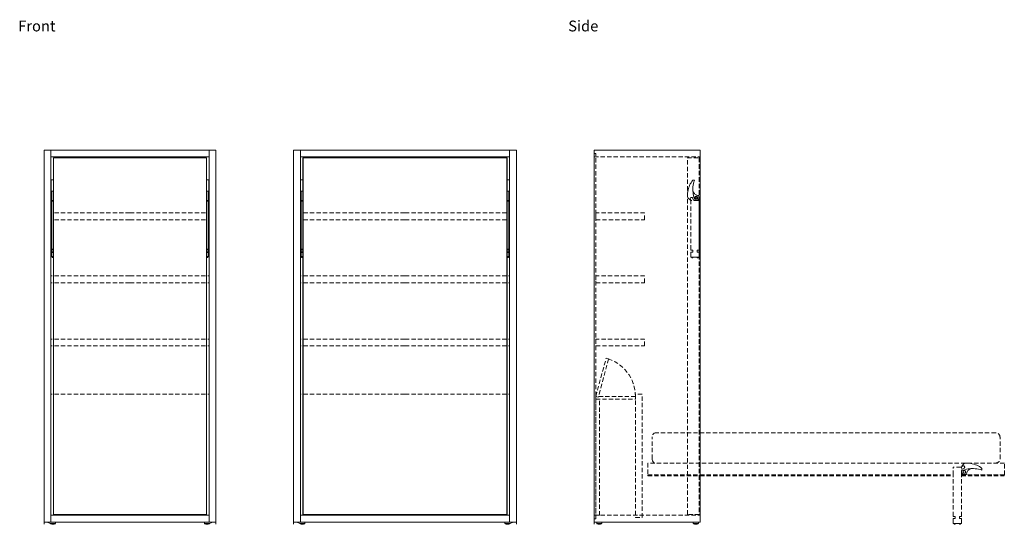
# Model space of a CAD drawing. Units: inches. Extents: x -180 to 2281, y -123 to 234.
# Drawn here: x 1126 to 1354, y -123 to -6 of the extents above; entities that cross this region are included whole.
import ezdxf

# ---------------------------------------------------------------- set-up
doc = ezdxf.new("R2010")
doc.units = ezdxf.units.IN
doc.header["$MEASUREMENT"] = 0
doc.linetypes.add('DASHEDX2', pattern=[1.5, 1, -0.5])
for name, color, linetype, lineweight in [('02_ Medium', 7, 'Continuous', 15), ('03_Heavy', 7, 'Continuous', 30), ('04_Hidden', 8, 'DASHEDX2', 9), ('06_Notes', 7, 'DASHEDX2', 15)]:
    doc.layers.add(name, color=color, linetype=linetype, lineweight=lineweight)
doc.layers.add('07_Open Beds', color=7, linetype='DASHEDX2', lineweight=9, true_color=0xf9a132)
doc.styles.get("Standard").update_dxf_attribs({"font": 'LTe50259.ttf', "height": 2.5})

# ---------------------------------------------------------------- blocks, each defined once
blk = doc.blocks.new('Altea Book Interior_Side')
at = {"layer": '02_ Medium'}
for p, q in [((1531.98, -162.97), (1531.98, -162.5)), ((1532.57, -162.5), (1532.57, -162.81)), ((1532.57, -162.5), (1533.75, -162.5)), ((1532.57, -162.54), (1533.75, -162.54)), ((1532.57, -162.81), (1533.75, -162.81)), ((1532.61, -162.81), (1532.61, -162.89)), ((1533.71, -162.81), (1533.71, -162.89)), ((1533.75, -162.5), (1533.75, -162.81)), ((1554.93, -162.5), (1554.93, -162.81)), ((1554.93, -162.5), (1556.11, -162.5)), ((1554.93, -162.54), (1556.11, -162.54)), ((1554.93, -162.81), (1556.11, -162.81)), ((1554.97, -162.81), (1554.97, -162.89)), ((1556.07, -162.81), (1556.07, -162.89)), ((1556.11, -162.5), (1556.11, -162.81))]:
    blk.add_line(p, q, dxfattribs=at)
blk.add_lwpolyline([(1531.98, -76.36), (1556.5, -76.36), (1556.5, -162.5), (1531.98, -162.5)], close=True, dxfattribs=at)
for centre in [(1533.16, -161), (1555.52, -161)]:
    blk.add_arc(centre, 1.97, 253.7398, 286.2602, dxfattribs=at)
at = {"layer": '04_Hidden'}
for p, q in [((1532.37, -77.14), (1531.98, -77.14)), ((1532.37, -161.71), (1532.37, -77.14)), ((1531.98, -77.93), (1556.5, -77.93)), ((1554.07, -84.51), (1554.22, -84.19)), ((1554.22, -84.19), (1554.4, -83.89)), ((1554.4, -83.89), (1554.59, -83.59)), ((1554.59, -83.59), (1554.74, -83.39)), ((1554.74, -83.39), (1554.76, -83.36)), ((1554.76, -83.36), (1554.79, -83.34)), ((1554.79, -83.34), (1554.82, -83.32)), ((1554.82, -83.32), (1554.86, -83.31)), ((1554.86, -83.31), (1554.89, -83.31)), ((1554.89, -83.31), (1555.11, -83.31)), ((1554.91, -84.48), (1554.98, -84.09)), ((1554.98, -84.09), (1555.07, -83.69)), ((1555.07, -83.69), (1555.17, -83.39)), ((1555.11, -83.31), (1555.13, -83.31)), ((1555.13, -83.31), (1555.15, -83.32)), ((1555.15, -83.32), (1555.17, -83.34)), ((1555.17, -83.34), (1555.17, -83.36)), ((1555.17, -83.36), (1555.17, -83.39)), ((1553.6, -86.68), (1553.61, -86.29)), ((1553.61, -86.29), (1553.66, -85.91)), ((1553.66, -85.91), (1553.73, -85.54)), ((1553.73, -85.54), (1553.83, -85.17)), ((1553.83, -85.17), (1553.94, -84.83)), ((1553.94, -84.83), (1554.07, -84.51)), ((1554.84, -85.28), (1554.86, -84.88)), ((1554.84, -85.69), (1554.84, -85.28)), ((1554.86, -85.89), (1554.84, -85.69)), ((1554.86, -84.88), (1554.91, -84.48)), ((1554.9, -86.01), (1554.86, -85.89)), ((1554.87, -86.09), (1554.86, -85.89)), ((1554.92, -86.49), (1554.87, -86.09)), ((1554.96, -86.12), (1554.9, -86.01)), ((1554.99, -86.88), (1554.92, -86.49)), ((1555.03, -86.23), (1554.96, -86.12)), ((1555.1, -86.34), (1555.03, -86.23)), ((1555.19, -86.43), (1555.1, -86.34)), ((1555.31, -86.54), (1555.19, -86.43)), ((1555.44, -86.63), (1555.31, -86.54)), ((1553.6, -87.06), (1553.6, -86.68)), ((1553.63, -87.33), (1553.6, -87.06)), ((1553.63, -87.37), (1553.63, -87.33)), ((1553.65, -87.41), (1553.63, -87.37)), ((1553.67, -87.45), (1553.65, -87.41)), ((1553.69, -87.48), (1553.67, -87.45)), ((1553.72, -87.51), (1553.69, -87.48)), ((1553.72, -87.51), (1554.29, -87.94)), ((1554.22, -87.56), (1554.24, -87.5)), ((1554.35, -87.89), (1554.22, -87.56)), ((1554.24, -87.5), (1554.26, -87.45)), ((1554.26, -87.45), (1554.29, -87.4)), ((1554.29, -87.4), (1554.33, -87.37)), ((1554.32, -87.96), (1554.29, -87.94)), ((1554.35, -87.97), (1554.32, -87.96)), ((1554.33, -87.37), (1554.37, -87.33)), ((1554.35, -88.16), (1554.34, -88.18)), ((1554.34, -88.18), (1554.34, -88.21)), ((1554.34, -88.21), (1554.34, -88.23)), ((1554.34, -99.37), (1554.34, -88.23)), ((1554.35, -87.89), (1554.36, -87.93)), ((1554.36, -87.96), (1554.35, -87.97)), ((1554.36, -88.13), (1554.35, -88.16)), ((1554.36, -87.93), (1554.36, -87.96)), ((1554.38, -88.11), (1554.36, -88.13)), ((1554.37, -87.33), (1554.43, -87.31)), ((1554.4, -88.09), (1554.38, -88.11)), ((1554.41, -88.07), (1554.4, -88.09)), ((1554.44, -88.06), (1554.41, -88.07)), ((1554.43, -87.31), (1554.47, -87.3)), ((1554.46, -88.05), (1554.44, -88.06)), ((1554.48, -88.04), (1554.46, -88.05)), ((1554.47, -87.3), (1554.53, -87.3)), ((1554.51, -88.04), (1554.48, -88.04)), ((1554.53, -88.03), (1554.51, -88.04)), ((1554.53, -87.3), (1554.58, -87.31)), ((1556.11, -88.03), (1554.53, -88.03)), ((1554.58, -87.31), (1554.62, -87.32)), ((1554.62, -87.32), (1554.67, -87.35)), ((1554.67, -87.35), (1554.71, -87.38)), ((1554.94, -87.92), (1554.71, -87.38)), ((1555.27, -88.01), (1554.94, -87.92)), ((1555.09, -87.27), (1554.99, -86.88)), ((1555.22, -87.66), (1555.09, -87.27)), ((1555.33, -87.94), (1555.22, -87.66)), ((1555.36, -88.03), (1555.27, -88.01)), ((1555.29, -88.01), (1555.27, -88.01)), ((1555.31, -88.01), (1555.29, -88.01)), ((1555.31, -87.31), (1555.3, -87.39)), ((1555.3, -87.39), (1555.32, -87.47)), ((1555.34, -87.23), (1555.31, -87.31)), ((1555.33, -87.99), (1555.31, -88.01)), ((1555.32, -87.47), (1555.35, -87.55)), ((1555.33, -87.94), (1555.33, -87.97)), ((1555.33, -87.97), (1555.33, -87.99)), ((1555.39, -87.17), (1555.34, -87.23)), ((1555.35, -87.55), (1555.4, -87.61)), ((1555.72, -88.03), (1555.36, -88.03)), ((1555.45, -87.12), (1555.39, -87.17)), ((1555.4, -87.61), (1555.47, -87.66)), ((1555.58, -86.71), (1555.44, -86.63)), ((1555.53, -87.08), (1555.45, -87.12)), ((1555.47, -87.66), (1555.55, -87.69)), ((1555.61, -87.07), (1555.53, -87.08)), ((1555.55, -87.69), (1555.63, -87.7)), ((1555.72, -86.77), (1555.58, -86.71)), ((1555.69, -87.08), (1555.61, -87.07)), ((1555.63, -87.7), (1555.63, -86.92)), ((1555.63, -87.7), (1555.71, -87.69)), ((1555.77, -87.11), (1555.69, -87.08)), ((1555.71, -87.69), (1555.78, -87.65)), ((1555.88, -86.82), (1555.72, -86.77)), ((1555.75, -88.03), (1555.72, -88.03)), ((1555.8, -88.02), (1555.75, -88.03)), ((1555.84, -87.16), (1555.77, -87.11)), ((1555.78, -87.65), (1555.85, -87.6)), ((1555.84, -88), (1555.8, -88.02)), ((1555.89, -87.22), (1555.84, -87.16)), ((1555.88, -87.98), (1555.84, -88)), ((1555.85, -87.6), (1555.9, -87.53)), ((1556.03, -86.85), (1555.88, -86.82)), ((1555.91, -87.96), (1555.88, -87.98)), ((1555.92, -87.29), (1555.89, -87.22)), ((1555.9, -87.53), (1555.93, -87.46)), ((1556.12, -87.75), (1555.91, -87.96)), ((1555.93, -87.38), (1555.92, -87.29)), ((1555.93, -87.46), (1555.93, -87.38)), ((1556.12, -86.85), (1556.03, -86.85)), ((1556.11, -88.03), (1556.13, -88.04)), ((1556.12, -86.85), (1556.14, -86.86)), ((1556.14, -87.72), (1556.12, -87.75)), ((1556.13, -88.04), (1556.16, -88.04)), ((1556.14, -86.86), (1556.16, -86.87)), ((1556.16, -87.68), (1556.14, -87.72)), ((1556.16, -86.87), (1556.18, -86.89)), ((1556.18, -87.64), (1556.16, -87.68)), ((1556.16, -88.04), (1556.18, -88.05)), ((1556.18, -86.89), (1556.19, -86.91)), ((1556.19, -87.59), (1556.18, -87.64)), ((1556.18, -88.05), (1556.21, -88.06)), ((1556.19, -86.91), (1556.19, -86.94)), ((1556.19, -86.94), (1556.19, -87.56)), ((1556.19, -87.56), (1556.19, -87.59)), ((1556.21, -88.06), (1556.23, -88.07)), ((1556.23, -88.07), (1556.25, -88.09)), ((1556.25, -88.09), (1556.27, -88.11)), ((1556.27, -88.11), (1556.28, -88.13)), ((1556.28, -88.13), (1556.29, -88.16)), ((1556.29, -88.16), (1556.3, -88.18)), ((1556.3, -88.18), (1556.3, -88.21)), ((1556.3, -88.21), (1556.31, -88.23)), ((1556.31, -99.37), (1556.31, -88.23)), ((1554.34, -99.37), (1554.34, -99.39)), ((1554.34, -99.39), (1554.34, -99.4)), ((1554.34, -99.4), (1554.35, -99.42)), ((1554.35, -100.04), (1554.34, -100.05)), ((1554.34, -100.05), (1554.34, -100.07)), ((1554.34, -100.07), (1554.34, -100.08)), ((1554.34, -101.03), (1554.34, -100.08)), ((1554.35, -99.42), (1554.35, -99.43)), ((1554.35, -99.43), (1554.36, -99.44)), ((1554.36, -100.01), (1554.35, -100.02)), ((1554.35, -100.02), (1554.35, -100.04)), ((1554.36, -99.44), (1554.37, -99.46)), ((1554.37, -100), (1554.36, -100.01)), ((1554.37, -99.46), (1554.38, -99.47)), ((1554.38, -99.99), (1554.37, -100)), ((1554.38, -99.47), (1554.4, -99.48)), ((1554.4, -99.98), (1554.38, -99.99)), ((1554.4, -99.48), (1554.41, -99.48)), ((1554.41, -99.97), (1554.4, -99.98)), ((1554.41, -99.48), (1554.43, -99.49)), ((1554.43, -99.97), (1554.41, -99.97)), ((1554.43, -99.49), (1554.44, -99.49)), ((1554.44, -99.96), (1554.43, -99.97)), ((1554.44, -99.49), (1554.46, -99.49)), ((1554.46, -99.96), (1554.44, -99.96)), ((1554.46, -99.49), (1554.77, -99.49)), ((1554.46, -99.96), (1554.77, -99.96)), ((1554.78, -99.49), (1554.77, -99.49)), ((1554.77, -99.96), (1554.78, -99.96)), ((1554.79, -99.5), (1554.78, -99.49)), ((1554.78, -99.96), (1554.79, -99.96)), ((1554.8, -99.5), (1554.79, -99.5)), ((1554.79, -99.96), (1554.8, -99.95)), ((1554.8, -99.51), (1554.8, -99.5)), ((1554.81, -99.52), (1554.8, -99.51)), ((1554.8, -99.94), (1554.81, -99.93)), ((1554.8, -99.95), (1554.8, -99.94)), ((1554.81, -99.53), (1554.81, -99.52)), ((1554.81, -99.53), (1554.81, -99.92)), ((1554.81, -99.93), (1554.81, -99.92)), ((1555.83, -99.52), (1555.84, -99.51)), ((1555.83, -99.53), (1555.83, -99.52)), ((1555.83, -99.53), (1555.83, -99.92)), ((1555.83, -99.93), (1555.83, -99.92)), ((1555.84, -99.94), (1555.83, -99.93)), ((1555.84, -99.51), (1555.85, -99.5)), ((1555.85, -99.95), (1555.84, -99.94)), ((1555.85, -99.5), (1555.86, -99.49)), ((1555.85, -99.5), (1555.85, -99.5)), ((1555.85, -99.96), (1555.85, -99.95)), ((1555.86, -99.96), (1555.85, -99.96)), ((1555.86, -99.49), (1555.87, -99.49)), ((1555.87, -99.96), (1555.86, -99.96)), ((1556.19, -99.49), (1555.87, -99.49)), ((1555.87, -99.96), (1556.19, -99.96)), ((1556.2, -99.49), (1556.19, -99.49)), ((1556.19, -99.96), (1556.2, -99.96)), ((1556.22, -99.49), (1556.2, -99.49)), ((1556.2, -99.96), (1556.22, -99.97)), ((1556.23, -99.48), (1556.22, -99.49)), ((1556.22, -99.97), (1556.23, -99.97)), ((1556.25, -99.48), (1556.23, -99.48)), ((1556.23, -99.97), (1556.25, -99.98)), ((1556.26, -99.47), (1556.25, -99.48)), ((1556.25, -99.98), (1556.26, -99.99)), ((1556.27, -99.46), (1556.26, -99.47)), ((1556.26, -99.99), (1556.27, -100)), ((1556.28, -99.44), (1556.27, -99.46)), ((1556.27, -100), (1556.28, -100.01)), ((1556.29, -99.43), (1556.28, -99.44)), ((1556.28, -100.01), (1556.29, -100.02)), ((1556.3, -99.42), (1556.29, -99.43)), ((1556.29, -100.02), (1556.3, -100.04)), ((1556.31, -99.37), (1556.3, -99.39)), ((1556.3, -99.39), (1556.3, -99.4)), ((1556.3, -99.4), (1556.3, -99.42)), ((1556.3, -100.04), (1556.3, -100.05)), ((1556.3, -100.05), (1556.3, -100.07)), ((1556.3, -100.07), (1556.31, -100.08)), ((1556.31, -101.03), (1556.31, -100.08)), ((1554.34, -101.03), (1554.34, -101.04)), ((1554.34, -101.04), (1554.34, -101.06)), ((1554.34, -101.06), (1554.35, -101.07)), ((1554.35, -101.07), (1554.35, -101.09)), ((1554.35, -101.09), (1554.36, -101.1)), ((1554.36, -101.1), (1554.37, -101.11)), ((1554.37, -101.11), (1554.38, -101.12)), ((1554.38, -101.12), (1554.4, -101.13)), ((1554.4, -101.13), (1554.41, -101.14)), ((1554.41, -101.14), (1554.43, -101.14)), ((1554.43, -101.14), (1554.44, -101.14)), ((1554.44, -101.14), (1554.46, -101.14)), ((1554.46, -101.14), (1554.57, -101.14)), ((1554.57, -101.14), (1554.57, -101.26)), ((1554.81, -101.14), (1554.57, -101.14)), ((1554.57, -101.26), (1554.81, -101.26)), ((1554.81, -101.14), (1555.83, -101.14)), ((1554.81, -101.14), (1554.81, -101.26)), ((1555.83, -101.14), (1555.83, -101.26)), ((1556.07, -101.14), (1555.83, -101.14)), ((1555.83, -101.26), (1556.07, -101.26)), ((1556.07, -101.14), (1556.19, -101.14)), ((1556.07, -101.14), (1556.07, -101.26)), ((1556.2, -101.14), (1556.19, -101.14)), ((1556.22, -101.14), (1556.2, -101.14)), ((1556.23, -101.14), (1556.22, -101.14)), ((1556.25, -101.13), (1556.23, -101.14)), ((1556.26, -101.12), (1556.25, -101.13)), ((1556.27, -101.11), (1556.26, -101.12)), ((1556.28, -101.1), (1556.27, -101.11)), ((1556.29, -101.09), (1556.28, -101.1)), ((1556.3, -101.07), (1556.29, -101.09)), ((1556.31, -101.03), (1556.3, -101.04)), ((1556.3, -101.04), (1556.3, -101.06)), ((1556.3, -101.06), (1556.3, -101.07)), ((1556.31, -100.36), (1556.31, -101.07)), ((1531.98, -160.92), (1556.5, -160.92)), ((1531.98, -161.71), (1532.37, -161.71))]:
    blk.add_line(p, q, dxfattribs=at)
for points in [[(1553.55, -78.13), (1556.31, -78.13), (1556.31, -160.69), (1553.55, -160.69)], [(1556.31, -160.65), (1556.5, -160.65), (1556.5, -78.17), (1556.31, -78.17)], [(1543.67, -90.88), (1532.37, -90.88), (1532.37, -92.46), (1543.67, -92.46)], [(1543.67, -105.49), (1532.37, -105.49), (1532.37, -107.06), (1543.67, -107.06)], [(1543.67, -120.1), (1532.37, -120.1), (1532.37, -121.67), (1543.67, -121.67)], [(1532.37, -133.4), (1534.74, -124.54), (1535.31, -124.69), (1532.94, -133.56)], [(1532.37, -133.99), (1541.54, -133.99), (1541.54, -133.4), (1532.37, -133.4)], [(1532.39, -160.92), (1533.25, -160.92), (1533.25, -133.99), (1532.39, -133.99)], [(1541.54, -161.39), (1543.12, -161.39), (1543.12, -132.85), (1541.54, -132.85)]]:
    blk.add_lwpolyline(points, close=True, dxfattribs=at)
blk.add_arc((1532.37, -133.4), 9.17, 0, 75, dxfattribs=at)
at = {"layer": '07_Open Beds'}
for p, q in [((1545.37, -147.81), (1545.37, -142.81)), ((1624.94, -141.81), (1546.37, -141.81)), ((1625.94, -147.81), (1625.94, -142.81)), ((1626.94, -148.81), (1556.5, -148.81)), ((1615.07, -149.89), (1615.06, -149.91)), ((1615.06, -149.91), (1615.06, -149.94)), ((1615.06, -151.56), (1615.06, -149.94)), ((1615.08, -149.86), (1615.07, -149.89)), ((1615.09, -149.84), (1615.08, -149.86)), ((1615.1, -149.82), (1615.09, -149.84)), ((1615.12, -149.8), (1615.1, -149.82)), ((1615.14, -149.78), (1615.12, -149.8)), ((1615.16, -149.77), (1615.14, -149.78)), ((1615.18, -149.75), (1615.16, -149.77)), ((1615.21, -149.75), (1615.18, -149.75)), ((1615.23, -149.74), (1615.21, -149.75)), ((1615.26, -149.74), (1615.23, -149.74)), ((1616.83, -149.74), (1615.26, -149.74)), ((1616.83, -149.74), (1616.86, -149.74)), ((1616.86, -149.74), (1616.88, -149.75)), ((1616.88, -149.75), (1616.91, -149.75)), ((1616.91, -149.75), (1616.93, -149.77)), ((1616.93, -149.77), (1616.95, -149.78)), ((1616.95, -149.78), (1616.97, -149.8)), ((1616.97, -149.8), (1616.99, -149.82)), ((1616.99, -149.82), (1617, -149.84)), ((1617, -149.84), (1617.01, -149.86)), ((1617.01, -149.86), (1617.02, -149.89)), ((1617.02, -149.89), (1617.03, -149.91)), ((1617.03, -149.91), (1617.03, -149.94)), ((1617.03, -151.56), (1617.03, -149.94)), ((1617.05, -150.52), (1617.14, -150.2)), ((1617.09, -149.6), (1617.1, -149.58)), ((1617.1, -149.62), (1617.09, -149.6)), ((1617.1, -149.58), (1617.12, -149.54)), ((1617.13, -149.62), (1617.1, -149.62)), ((1617.56, -148.98), (1617.12, -149.54)), ((1617.17, -149.61), (1617.13, -149.62)), ((1617.14, -150.2), (1617.69, -149.96)), ((1617.17, -149.61), (1617.51, -149.48)), ((1617.4, -150.47), (1617.79, -150.35)), ((1617.51, -149.48), (1617.56, -149.49)), ((1617.56, -148.98), (1617.58, -148.95)), ((1617.56, -149.49), (1617.61, -149.51)), ((1617.58, -148.95), (1617.62, -148.92)), ((1617.61, -149.51), (1617.66, -149.54)), ((1617.62, -148.92), (1617.65, -148.9)), ((1617.65, -148.9), (1617.69, -148.89)), ((1617.66, -149.54), (1617.7, -149.58)), ((1617.69, -148.89), (1617.73, -148.88)), ((1617.72, -149.92), (1617.69, -149.96)), ((1617.7, -149.58), (1617.73, -149.63)), ((1617.74, -149.88), (1617.72, -149.92)), ((1617.73, -148.88), (1618, -148.86)), ((1617.73, -149.63), (1617.75, -149.68)), ((1617.76, -149.83), (1617.74, -149.88)), ((1617.75, -149.68), (1617.76, -149.73)), ((1617.76, -149.73), (1617.76, -149.78)), ((1617.76, -149.78), (1617.76, -149.83)), ((1617.79, -150.35), (1618.18, -150.25)), ((1618, -148.86), (1618.39, -148.85)), ((1618.18, -150.25), (1618.58, -150.18)), ((1618.39, -148.85), (1618.77, -148.87)), ((1618.52, -150.56), (1618.63, -150.45)), ((1618.58, -150.18), (1618.98, -150.12)), ((1618.63, -150.45), (1618.73, -150.36)), ((1618.73, -150.36), (1618.83, -150.28)), ((1618.77, -148.87), (1619.15, -148.92)), ((1618.83, -150.28), (1618.94, -150.22)), ((1618.94, -150.22), (1619.06, -150.16)), ((1618.98, -150.12), (1619.18, -150.11)), ((1619.06, -150.16), (1619.18, -150.11)), ((1619.15, -148.92), (1619.53, -148.99)), ((1619.18, -150.11), (1619.38, -150.1)), ((1619.38, -150.1), (1619.78, -150.1)), ((1619.53, -148.99), (1619.9, -149.09)), ((1619.78, -150.1), (1620.18, -150.12)), ((1619.9, -149.09), (1620.23, -149.2)), ((1620.18, -150.12), (1620.58, -150.16)), ((1620.23, -149.2), (1620.55, -149.33)), ((1620.55, -149.33), (1620.87, -149.48)), ((1620.58, -150.16), (1620.98, -150.23)), ((1620.87, -149.48), (1621.18, -149.65)), ((1620.98, -150.23), (1621.37, -150.33)), ((1621.18, -149.65), (1621.47, -149.84)), ((1621.37, -150.33), (1621.67, -150.42)), ((1621.47, -149.84), (1621.67, -149.99)), ((1621.67, -149.99), (1621.7, -150.01)), ((1621.7, -150.43), (1621.67, -150.42)), ((1621.7, -150.01), (1621.72, -150.04)), ((1621.72, -150.42), (1621.7, -150.43)), ((1621.72, -150.04), (1621.74, -150.08)), ((1621.74, -150.41), (1621.72, -150.42)), ((1621.74, -150.08), (1621.75, -150.11)), ((1621.75, -150.39), (1621.74, -150.41)), ((1621.75, -150.11), (1621.75, -150.15)), ((1621.75, -150.15), (1621.75, -150.36)), ((1621.75, -150.36), (1621.75, -150.39)), ((1626.94, -151.56), (1626.94, -148.81)), ((1556.5, -151.56), (1615.06, -151.56)), ((1556.5, -151.76), (1615.06, -151.76)), ((1615.06, -151.76), (1615.06, -151.56)), ((1615.06, -161.08), (1615.06, -151.76)), ((1617.03, -150.62), (1617.05, -150.52)), ((1617.03, -150.97), (1617.03, -150.62)), ((1617.03, -151.01), (1617.03, -150.97)), ((1617.04, -151.05), (1617.03, -151.01)), ((1617.03, -151.76), (1617.03, -151.56)), ((1626.9, -151.56), (1617.03, -151.56)), ((1617.03, -151.56), (1626.94, -151.56)), ((1617.03, -161.08), (1617.03, -151.76)), ((1617.03, -151.76), (1626.9, -151.76)), ((1617.06, -151.09), (1617.04, -151.05)), ((1617.05, -150.55), (1617.05, -150.52)), ((1617.06, -150.57), (1617.05, -150.55)), ((1617.07, -150.58), (1617.06, -150.57)), ((1617.08, -151.13), (1617.06, -151.09)), ((1617.09, -150.59), (1617.07, -150.58)), ((1617.11, -151.16), (1617.08, -151.13)), ((1617.12, -150.58), (1617.09, -150.59)), ((1617.32, -151.37), (1617.11, -151.16)), ((1617.12, -150.58), (1617.4, -150.47)), ((1617.35, -151.4), (1617.32, -151.37)), ((1617.38, -151.42), (1617.35, -151.4)), ((1617.37, -150.8), (1617.36, -150.88)), ((1617.36, -150.88), (1617.38, -150.96)), ((1617.4, -150.72), (1617.37, -150.8)), ((1617.38, -150.96), (1617.41, -151.04)), ((1617.43, -151.44), (1617.38, -151.42)), ((1617.45, -150.66), (1617.4, -150.72)), ((1617.41, -151.04), (1617.46, -151.1)), ((1617.47, -151.45), (1617.43, -151.44)), ((1617.51, -150.61), (1617.45, -150.66)), ((1617.46, -151.1), (1617.53, -151.15)), ((1617.51, -151.45), (1617.47, -151.45)), ((1617.59, -150.57), (1617.51, -150.61)), ((1618.13, -151.45), (1617.51, -151.45)), ((1617.53, -151.15), (1617.61, -151.18)), ((1617.67, -150.56), (1617.59, -150.57)), ((1617.61, -151.18), (1617.69, -151.19)), ((1617.75, -150.57), (1617.67, -150.56)), ((1617.69, -151.19), (1617.77, -151.18)), ((1617.83, -150.6), (1617.75, -150.57)), ((1617.77, -151.18), (1617.84, -151.14)), ((1617.9, -150.65), (1617.83, -150.6)), ((1617.84, -151.14), (1617.91, -151.09)), ((1617.95, -150.71), (1617.9, -150.65)), ((1617.91, -151.09), (1617.96, -151.03)), ((1617.98, -150.79), (1617.95, -150.71)), ((1617.96, -151.03), (1617.98, -150.95)), ((1617.99, -150.87), (1617.98, -150.79)), ((1617.98, -150.95), (1617.99, -150.87)), ((1618.15, -151.45), (1618.13, -151.45)), ((1618.17, -151.44), (1618.15, -151.45)), ((1618.19, -151.42), (1618.17, -151.44)), ((1618.2, -151.4), (1618.19, -151.42)), ((1618.21, -151.37), (1618.2, -151.4)), ((1618.21, -151.29), (1618.24, -151.13)), ((1618.21, -151.37), (1618.21, -151.29)), ((1618.24, -151.13), (1618.29, -150.98)), ((1618.29, -150.98), (1618.35, -150.83)), ((1618.35, -150.83), (1618.43, -150.69)), ((1618.43, -150.69), (1618.52, -150.56)), ((1626.9, -151.76), (1626.9, -151.56)), ((1615.06, -161.08), (1615.06, -161.09)), ((1615.06, -161.09), (1615.06, -161.11)), ((1615.06, -161.11), (1615.07, -161.12)), ((1615.07, -161.74), (1615.06, -161.76)), ((1615.06, -161.76), (1615.06, -161.77)), ((1615.06, -161.77), (1615.06, -161.79)), ((1615.06, -162.73), (1615.06, -161.79)), ((1615.07, -161.12), (1615.08, -161.14)), ((1615.08, -161.73), (1615.07, -161.74)), ((1615.08, -161.14), (1615.08, -161.15)), ((1615.08, -161.15), (1615.09, -161.16)), ((1615.09, -161.7), (1615.08, -161.71)), ((1615.08, -161.71), (1615.08, -161.73)), ((1615.09, -161.16), (1615.11, -161.17)), ((1615.11, -161.69), (1615.09, -161.7)), ((1615.11, -161.17), (1615.12, -161.18)), ((1615.12, -161.68), (1615.11, -161.69)), ((1615.12, -161.18), (1615.13, -161.19)), ((1615.13, -161.68), (1615.12, -161.68)), ((1615.13, -161.19), (1615.15, -161.19)), ((1615.15, -161.67), (1615.13, -161.68)), ((1615.15, -161.19), (1615.16, -161.19)), ((1615.16, -161.67), (1615.15, -161.67)), ((1615.16, -161.19), (1615.18, -161.2)), ((1615.18, -161.67), (1615.16, -161.67)), ((1615.18, -161.2), (1615.49, -161.2)), ((1615.18, -161.67), (1615.49, -161.67)), ((1615.5, -161.2), (1615.49, -161.2)), ((1615.49, -161.67), (1615.5, -161.67)), ((1615.51, -161.2), (1615.5, -161.2)), ((1615.5, -161.67), (1615.51, -161.66)), ((1615.52, -161.21), (1615.51, -161.2)), ((1615.51, -161.66), (1615.52, -161.66)), ((1615.53, -161.22), (1615.52, -161.21)), ((1615.52, -161.66), (1615.53, -161.65)), ((1615.53, -161.22), (1615.53, -161.22)), ((1615.53, -161.24), (1615.53, -161.22)), ((1615.53, -161.24), (1615.53, -161.63)), ((1615.53, -161.64), (1615.53, -161.63)), ((1615.53, -161.65), (1615.53, -161.64)), ((1616.56, -161.22), (1616.57, -161.21)), ((1616.56, -161.24), (1616.56, -161.22)), ((1616.56, -161.22), (1616.56, -161.22)), ((1616.56, -161.24), (1616.56, -161.63)), ((1616.56, -161.64), (1616.56, -161.63)), ((1616.56, -161.65), (1616.56, -161.64)), ((1616.57, -161.66), (1616.56, -161.65)), ((1616.57, -161.21), (1616.58, -161.2)), ((1616.58, -161.66), (1616.57, -161.66)), ((1616.58, -161.2), (1616.59, -161.2)), ((1616.59, -161.67), (1616.58, -161.66)), ((1616.59, -161.2), (1616.6, -161.2)), ((1616.6, -161.67), (1616.59, -161.67)), ((1616.91, -161.2), (1616.6, -161.2)), ((1616.6, -161.67), (1616.91, -161.67)), ((1616.93, -161.19), (1616.91, -161.2)), ((1616.91, -161.67), (1616.93, -161.67)), ((1616.94, -161.19), (1616.93, -161.19)), ((1616.93, -161.67), (1616.94, -161.67)), ((1616.96, -161.19), (1616.94, -161.19)), ((1616.94, -161.67), (1616.96, -161.68)), ((1616.97, -161.18), (1616.96, -161.19)), ((1616.96, -161.68), (1616.97, -161.68)), ((1616.98, -161.17), (1616.97, -161.18)), ((1616.97, -161.68), (1616.98, -161.69)), ((1616.99, -161.16), (1616.98, -161.17)), ((1616.98, -161.69), (1616.99, -161.7)), ((1617, -161.15), (1616.99, -161.16)), ((1616.99, -161.7), (1617, -161.71)), ((1617.01, -161.14), (1617, -161.15)), ((1617, -161.71), (1617.01, -161.73)), ((1617.02, -161.12), (1617.01, -161.14)), ((1617.01, -161.73), (1617.02, -161.74)), ((1617.03, -161.09), (1617.02, -161.11)), ((1617.02, -161.11), (1617.02, -161.12)), ((1617.02, -161.74), (1617.02, -161.76)), ((1617.02, -161.76), (1617.03, -161.77)), ((1617.03, -161.08), (1617.03, -161.09)), ((1617.03, -161.77), (1617.03, -161.79)), ((1617.03, -162.73), (1617.03, -161.79)), ((1615.06, -162.73), (1615.06, -162.75)), ((1615.06, -162.75), (1615.06, -162.76)), ((1615.06, -162.76), (1615.07, -162.78)), ((1615.07, -162.78), (1615.08, -162.79)), ((1615.08, -162.79), (1615.08, -162.8)), ((1615.08, -162.8), (1615.09, -162.81)), ((1615.09, -162.81), (1615.11, -162.82)), ((1615.11, -162.82), (1615.12, -162.83)), ((1615.12, -162.83), (1615.13, -162.84)), ((1615.13, -162.84), (1615.15, -162.85)), ((1615.15, -162.85), (1615.16, -162.85)), ((1615.16, -162.85), (1615.18, -162.85)), ((1615.18, -162.85), (1615.3, -162.85)), ((1615.3, -162.85), (1615.3, -162.97)), ((1615.53, -162.85), (1615.3, -162.85)), ((1615.3, -162.97), (1615.53, -162.97)), ((1615.53, -162.85), (1616.56, -162.85)), ((1615.53, -162.85), (1615.53, -162.97)), ((1616.56, -162.85), (1616.56, -162.97)), ((1616.79, -162.85), (1616.56, -162.85)), ((1616.56, -162.97), (1616.79, -162.97)), ((1616.79, -162.85), (1616.91, -162.85)), ((1616.79, -162.85), (1616.79, -162.97)), ((1616.8, -162.95), (1616.79, -162.95)), ((1616.93, -162.85), (1616.91, -162.85)), ((1616.94, -162.85), (1616.93, -162.85)), ((1616.96, -162.84), (1616.94, -162.85)), ((1616.97, -162.83), (1616.96, -162.84)), ((1616.98, -162.82), (1616.97, -162.83)), ((1616.99, -162.81), (1616.98, -162.82)), ((1617, -162.8), (1616.99, -162.81)), ((1617.01, -162.79), (1617, -162.8)), ((1617.02, -162.78), (1617.01, -162.79)), ((1617.03, -162.75), (1617.02, -162.76)), ((1617.02, -162.76), (1617.02, -162.78)), ((1617.03, -162.73), (1617.03, -162.75))]:
    blk.add_line(p, q, dxfattribs=at)
for points in [[(1556.5, -148.81), (1544.37, -148.81), (1544.37, -151.56), (1556.5, -151.56)], [(1544.41, -151.56), (1544.41, -151.76), (1556.5, -151.76)]]:
    blk.add_lwpolyline(points, dxfattribs=at)
for centre, start, end in [((1546.37, -142.81), 90, 180), ((1624.94, -142.81), 0, 90), ((1546.37, -147.81), 180, 270), ((1624.94, -147.81), 270, 0)]:
    blk.add_arc(centre, 1, start, end, dxfattribs=at)
blk = doc.blocks.new('Altea 90 Book Interior_Front')
at = {"layer": '02_ Medium'}
for p, q in [((1385.05, -76.36), (1385.05, -162.5)), ((1421.67, -76.36), (1421.67, -162.5)), ((1403.36, -77.93), (1385.05, -77.93)), ((1403.36, -77.93), (1421.67, -77.93)), ((1385.65, -88.17), (1385.25, -88.17)), ((1421.08, -88.17), (1421.47, -88.17)), ((1385.65, -99.31), (1385.25, -99.31)), ((1385.65, -99.43), (1385.25, -99.43)), ((1385.65, -99.47), (1385.25, -99.47)), ((1385.65, -99.87), (1385.25, -99.87)), ((1385.65, -99.9), (1385.25, -99.9)), ((1385.65, -100.02), (1385.25, -100.02)), ((1421.08, -99.31), (1421.47, -99.31)), ((1421.08, -99.43), (1421.47, -99.43)), ((1421.08, -99.47), (1421.47, -99.47)), ((1421.08, -99.87), (1421.47, -99.87)), ((1421.08, -99.9), (1421.47, -99.9)), ((1421.08, -100.02), (1421.47, -100.02)), ((1385.65, -100.97), (1385.25, -100.97)), ((1421.08, -100.97), (1421.47, -100.97)), ((1385.05, -160.92), (1403.36, -160.92)), ((1421.67, -160.92), (1403.36, -160.92)), ((1383.48, -162.97), (1383.48, -162.5)), ((1384.15, -162.5), (1384.15, -162.54)), ((1384.15, -162.54), (1384.98, -162.81)), ((1386.12, -162.81), (1384.98, -162.81)), ((1384.98, -162.81), (1384.98, -162.89)), ((1386.08, -162.81), (1386.08, -162.89)), ((1386.12, -162.5), (1386.12, -162.81)), ((1420.61, -162.5), (1420.61, -162.81)), ((1420.61, -162.81), (1421.75, -162.81)), ((1420.65, -162.81), (1420.65, -162.89)), ((1422.57, -162.54), (1421.75, -162.81)), ((1421.75, -162.81), (1421.75, -162.89)), ((1422.57, -162.5), (1422.57, -162.54)), ((1423.24, -162.97), (1423.24, -162.5))]:
    blk.add_line(p, q, dxfattribs=at)
for points in [[(1403.36, -76.36), (1383.48, -76.36), (1383.48, -162.5), (1403.36, -162.5)], [(1403.36, -76.36), (1423.24, -76.36), (1423.24, -162.5), (1403.36, -162.5)], [(1403.36, -78.13), (1385.65, -78.13), (1385.65, -160.73), (1403.36, -160.73)], [(1403.36, -78.17), (1385.68, -78.17), (1385.68, -160.69), (1403.36, -160.69)], [(1403.36, -78.13), (1421.08, -78.13), (1421.08, -160.73), (1403.36, -160.73)], [(1403.36, -78.17), (1421.04, -78.17), (1421.04, -160.69), (1403.36, -160.69)], [(1385.25, -87.98), (1385.25, -85.83), (1385.65, -85.83)], [(1421.47, -87.98), (1421.47, -85.83), (1421.08, -85.83)], [(1385.09, -87.95), (1385.25, -87.95)], [(1385.25, -87.64), (1385.17, -87.64), (1385.17, -87.01), (1385.25, -87.01)], [(1385.65, -101.09), (1385.25, -101.09), (1385.25, -87.98), (1385.65, -87.98)], [(1421.08, -101.09), (1421.47, -101.09), (1421.47, -87.98), (1421.08, -87.98)], [(1421.47, -87.64), (1421.55, -87.64), (1421.55, -87.01), (1421.47, -87.01)], [(1421.63, -87.95), (1421.47, -87.95)], [(1385.57, -101.09), (1385.57, -101.2), (1385.33, -101.2), (1385.33, -101.09)], [(1421.16, -101.09), (1421.16, -101.2), (1421.39, -101.2), (1421.39, -101.09)]]:
    blk.add_lwpolyline(points, dxfattribs=at)
for points in [[(1385.65, -87.98), (1385.09, -87.98), (1385.09, -83.25), (1385.65, -83.25)], [(1421.08, -87.98), (1421.63, -87.98), (1421.63, -83.25), (1421.08, -83.25)]]:
    blk.add_lwpolyline(points, close=True, dxfattribs=at)
for centre in [(1385.53, -161), (1421.2, -161)]:
    blk.add_arc(centre, 1.97, 253.7398, 286.2602, dxfattribs=at)
at = {"layer": '04_Hidden', "color": 9, "true_color": 0xc7c8ca}
for p, q in [((1403.36, -90.88), (1385.05, -90.88)), ((1403.36, -90.88), (1421.67, -90.88)), ((1403.36, -92.46), (1385.05, -92.46)), ((1403.36, -92.46), (1421.67, -92.46)), ((1403.36, -105.49), (1385.05, -105.49)), ((1403.36, -107.06), (1385.05, -107.06)), ((1403.36, -105.49), (1421.67, -105.49)), ((1403.36, -107.06), (1421.67, -107.06)), ((1403.36, -120.09), (1385.05, -120.09)), ((1403.36, -120.09), (1421.67, -120.09)), ((1403.36, -121.67), (1385.05, -121.67)), ((1403.36, -121.67), (1421.67, -121.67)), ((1403.36, -132.85), (1385.05, -132.85)), ((1403.36, -132.85), (1421.67, -132.85))]:
    blk.add_line(p, q, dxfattribs=at)
blk = doc.blocks.new('Altea 120 Book Interior_Front')
at = {"layer": '02_ Medium'}
for p, q in [((1442.82, -76.36), (1442.82, -162.5)), ((1491.24, -76.36), (1491.24, -162.5)), ((1467.03, -77.93), (1442.82, -77.93)), ((1467.03, -77.93), (1491.24, -77.93)), ((1443.41, -88.17), (1443.02, -88.17)), ((1490.65, -88.17), (1491.05, -88.17)), ((1443.41, -99.31), (1443.02, -99.31)), ((1443.41, -99.43), (1443.02, -99.43)), ((1443.41, -99.47), (1443.02, -99.47)), ((1443.41, -99.87), (1443.02, -99.87)), ((1443.41, -99.9), (1443.02, -99.9)), ((1443.41, -100.02), (1443.02, -100.02)), ((1490.65, -99.31), (1491.05, -99.31)), ((1490.65, -99.43), (1491.05, -99.43)), ((1490.65, -99.47), (1491.05, -99.47)), ((1490.65, -99.87), (1491.05, -99.87)), ((1490.65, -99.9), (1491.05, -99.9)), ((1490.65, -100.02), (1491.05, -100.02)), ((1443.41, -100.97), (1443.02, -100.97)), ((1490.65, -100.97), (1491.05, -100.97)), ((1442.82, -160.92), (1467.03, -160.92)), ((1491.24, -160.92), (1467.03, -160.92)), ((1441.24, -162.97), (1441.24, -162.5)), ((1441.91, -162.5), (1441.91, -162.54)), ((1441.91, -162.54), (1442.74, -162.81)), ((1443.88, -162.81), (1442.74, -162.81)), ((1442.74, -162.81), (1442.74, -162.89)), ((1443.84, -162.81), (1443.84, -162.89)), ((1443.88, -162.5), (1443.88, -162.81)), ((1490.18, -162.5), (1490.18, -162.81)), ((1490.18, -162.81), (1491.32, -162.81)), ((1490.22, -162.81), (1490.22, -162.89)), ((1492.15, -162.54), (1491.32, -162.81)), ((1491.32, -162.81), (1491.32, -162.89)), ((1492.15, -162.5), (1492.15, -162.54)), ((1492.82, -162.97), (1492.82, -162.5))]:
    blk.add_line(p, q, dxfattribs=at)
for points in [[(1467.03, -76.36), (1441.24, -76.36), (1441.24, -162.5), (1467.03, -162.5)], [(1467.03, -76.36), (1492.82, -76.36), (1492.82, -162.5), (1467.03, -162.5)], [(1467.03, -78.13), (1443.41, -78.13), (1443.41, -160.73), (1467.03, -160.73)], [(1467.03, -78.17), (1443.45, -78.17), (1443.45, -160.69), (1467.03, -160.69)], [(1467.03, -78.13), (1490.65, -78.13), (1490.65, -160.73), (1467.03, -160.73)], [(1467.03, -78.17), (1490.61, -78.17), (1490.61, -160.69), (1467.03, -160.69)], [(1443.02, -87.98), (1443.02, -85.83), (1443.41, -85.83)], [(1491.05, -87.98), (1491.05, -85.83), (1490.65, -85.83)], [(1442.86, -87.95), (1443.02, -87.95)], [(1443.02, -87.64), (1442.94, -87.64), (1442.94, -87.01), (1443.02, -87.01)], [(1443.41, -101.09), (1443.02, -101.09), (1443.02, -87.98), (1443.41, -87.98)], [(1490.65, -101.09), (1491.05, -101.09), (1491.05, -87.98), (1490.65, -87.98)], [(1491.05, -87.64), (1491.13, -87.64), (1491.13, -87.01), (1491.05, -87.01)], [(1491.2, -87.95), (1491.05, -87.95)], [(1443.33, -101.09), (1443.33, -101.2), (1443.09, -101.2), (1443.09, -101.09)], [(1490.73, -101.09), (1490.73, -101.2), (1490.97, -101.2), (1490.97, -101.09)]]:
    blk.add_lwpolyline(points, dxfattribs=at)
for points in [[(1443.41, -87.98), (1442.86, -87.98), (1442.86, -83.25), (1443.41, -83.25)], [(1490.65, -87.98), (1491.2, -87.98), (1491.2, -83.25), (1490.65, -83.25)]]:
    blk.add_lwpolyline(points, close=True, dxfattribs=at)
for centre in [(1443.29, -161), (1490.77, -161)]:
    blk.add_arc(centre, 1.97, 253.7398, 286.2602, dxfattribs=at)
at = {"layer": '04_Hidden', "color": 9, "true_color": 0xc7c8ca}
for p, q in [((1467.03, -90.88), (1442.82, -90.88)), ((1467.03, -90.88), (1491.24, -90.88)), ((1467.03, -92.46), (1442.82, -92.46)), ((1467.03, -92.46), (1491.24, -92.46)), ((1467.03, -105.49), (1442.82, -105.49)), ((1467.03, -107.06), (1442.82, -107.06)), ((1467.03, -105.49), (1491.24, -105.49)), ((1467.03, -107.06), (1491.24, -107.06)), ((1467.03, -120.09), (1442.82, -120.09)), ((1467.03, -120.09), (1491.24, -120.09)), ((1467.03, -121.67), (1442.82, -121.67)), ((1467.03, -121.67), (1491.24, -121.67)), ((1467.03, -132.85), (1442.82, -132.85)), ((1467.03, -132.85), (1491.24, -132.85))]:
    blk.add_line(p, q, dxfattribs=at)

msp = doc.modelspace()

# ---------------------------------------------------------------- block references
at = {"layer": '03_Heavy'}
for name, p in [('Altea 90 Book Interior_Front', (-251.69, 40.36)), ('Altea 120 Book Interior_Front', (-251.69, 40.36)), ('Altea Book Interior_Side', (-272.84, 40.36))]:
    msp.add_blockref(name, p, dxfattribs=at)

# ---------------------------------------------------------------- texts
at = {"layer": '06_Notes', "char_height": 2.5, "attachment_point": 1}
for s, insert in [('Front', (1125.79, -6)), ('Side', (1253.13, -6))]:
    msp.add_mtext_dynamic_manual_height_columns(s, width=26.4063, gutter_width=12.5, heights=[0], dxfattribs=dict(at, insert=insert))

doc.saveas('drawing.dxf')
